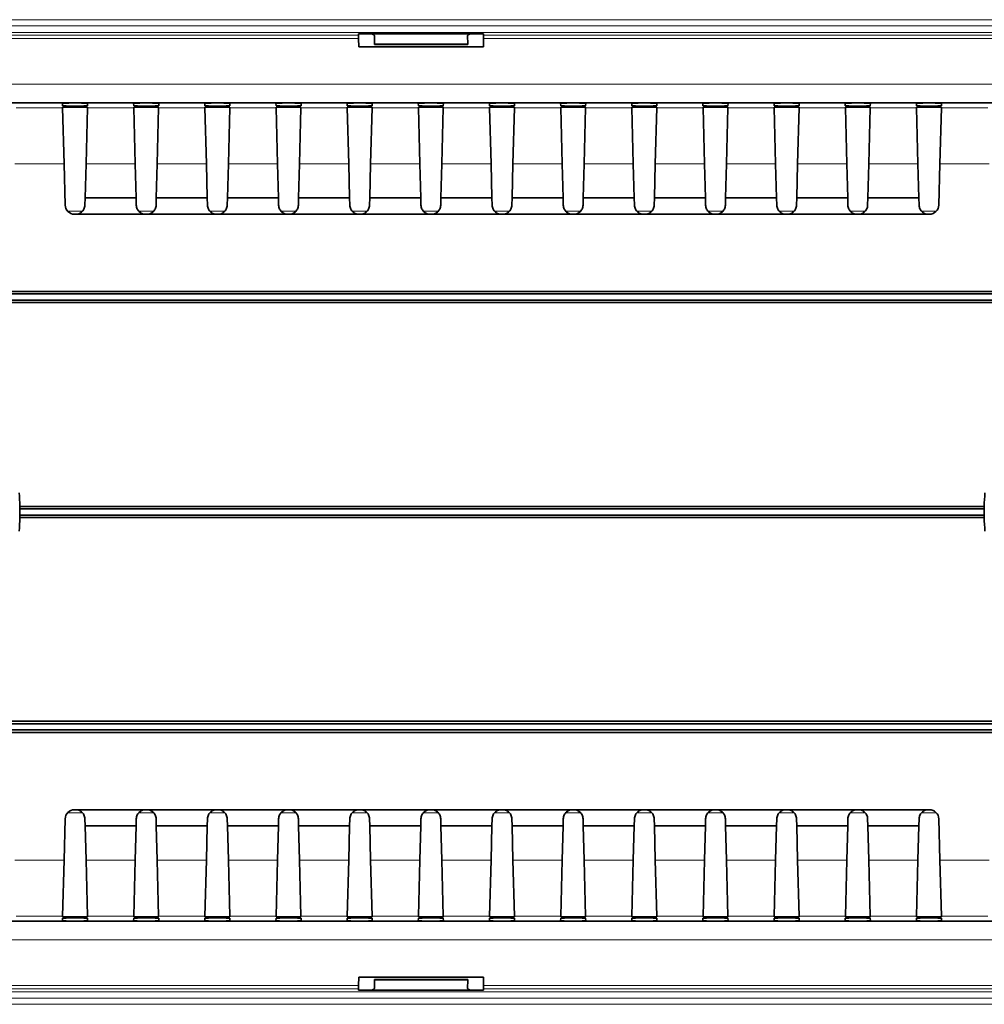
# Model space of a CAD drawing. Units: millimetres. Extents: x 1737 to 3519, y -26 to 1234.
# Drawn here: x 2247 to 2402, y 337 to 495 of the extents above; entities that cross this region are included whole.
import ezdxf

# ---------------------------------------------------------------- set-up
doc = ezdxf.new("R2010")
doc.units = ezdxf.units.MM
doc.header["$LTSCALE"] = 2
doc.layers.get('0').update_dxf_attribs({"color": 1, "lineweight": 9})
doc.layers.add('320562', color=7, linetype='Continuous', lineweight=9)

# ---------------------------------------------------------------- blocks, each defined once
blk = doc.blocks.new('1059461-M_001_Top_view')
at = {"linetype": 'Continuous', "lineweight": 18}
for p, q in [((484.44, 0), (-510.43, 0)), ((-509.93, -1), (484.43, -1)), ((483.43, -2.03), (-508.94, -2.03)), ((-366.93, -2.51), (-133, -2.51)), ((-133, -3.01), (-366.93, -3.01)), ((-112.93, -2.51), (113, -2.51)), ((113, -3.01), (-112.93, -3.01)), ((-203.09, -10.34), (-16.84, -10.34)), ((-180.54, -14.14), (-187.98, -14.14)), ((-169.11, -14.14), (-176.55, -14.14)), ((-157.68, -14.14), (-165.12, -14.14)), ((-146.25, -14.14), (-153.69, -14.14)), ((-134.82, -14.14), (-142.26, -14.14)), ((-123.39, -14.14), (-130.83, -14.14)), ((-111.96, -14.14), (-119.4, -14.14)), ((-100.53, -14.14), (-107.97, -14.14)), ((-89.1, -14.14), (-96.54, -14.14)), ((-77.67, -14.14), (-85.11, -14.14)), ((-66.24, -14.14), (-73.68, -14.14)), ((-54.81, -14.14), (-62.25, -14.14)), ((-43.38, -14.14), (-50.82, -14.14)), ((-31.95, -14.14), (-39.39, -14.14)), ((-180.31, -23.14), (-188.21, -23.14)), ((-168.88, -23.14), (-176.78, -23.14)), ((-157.45, -23.14), (-165.35, -23.14)), ((-146.02, -23.14), (-153.92, -23.14)), ((-134.59, -23.14), (-142.49, -23.14)), ((-123.16, -23.14), (-131.06, -23.14)), ((-111.73, -23.14), (-119.63, -23.14)), ((-100.3, -23.14), (-108.2, -23.14)), ((-88.87, -23.14), (-96.77, -23.14)), ((-77.44, -23.14), (-85.34, -23.14)), ((-66.01, -23.14), (-73.91, -23.14)), ((-54.58, -23.14), (-62.48, -23.14)), ((-43.15, -23.14), (-51.05, -23.14)), ((-31.72, -23.14), (-39.62, -23.14)), ((-179.74, -30.74), (-177.36, -30.74)), ((-168.3, -30.74), (-165.93, -30.74)), ((-156.87, -30.74), (-154.5, -30.74)), ((-145.44, -30.74), (-143.07, -30.74)), ((-134.01, -30.74), (-131.64, -30.74)), ((-122.58, -30.74), (-120.21, -30.74)), ((-111.15, -30.74), (-108.78, -30.74)), ((-99.72, -30.74), (-97.35, -30.74)), ((-88.29, -30.74), (-85.92, -30.74)), ((-76.86, -30.74), (-74.49, -30.74)), ((-65.43, -30.74), (-63.06, -30.74)), ((-54, -30.74), (-51.63, -30.74)), ((-42.57, -30.74), (-40.19, -30.74)), ((-179.74, -127.31), (-177.36, -127.31)), ((-168.3, -127.31), (-165.93, -127.31)), ((-156.87, -127.31), (-154.5, -127.31)), ((-145.44, -127.31), (-143.07, -127.31)), ((-134.01, -127.31), (-131.64, -127.31)), ((-122.58, -127.31), (-120.21, -127.31)), ((-111.15, -127.31), (-108.78, -127.31)), ((-99.72, -127.31), (-97.35, -127.31)), ((-88.29, -127.31), (-85.92, -127.31)), ((-76.86, -127.31), (-74.49, -127.31)), ((-65.43, -127.31), (-63.06, -127.31)), ((-54, -127.31), (-51.63, -127.31)), ((-42.57, -127.31), (-40.19, -127.31)), ((-180.31, -134.91), (-188.21, -134.91)), ((-168.88, -134.91), (-176.78, -134.91)), ((-157.45, -134.91), (-165.35, -134.91)), ((-146.02, -134.91), (-153.92, -134.91)), ((-134.59, -134.91), (-142.49, -134.91)), ((-123.16, -134.91), (-131.06, -134.91)), ((-111.73, -134.91), (-119.63, -134.91)), ((-100.3, -134.91), (-108.2, -134.91)), ((-88.87, -134.91), (-96.77, -134.91)), ((-77.44, -134.91), (-85.34, -134.91)), ((-66.01, -134.91), (-73.91, -134.91)), ((-54.58, -134.91), (-62.48, -134.91)), ((-43.15, -134.91), (-51.05, -134.91)), ((-31.72, -134.91), (-39.62, -134.91)), ((-180.54, -143.9), (-187.98, -143.9)), ((-169.11, -143.9), (-176.55, -143.9)), ((-157.68, -143.9), (-165.12, -143.9)), ((-146.25, -143.9), (-153.69, -143.9)), ((-134.82, -143.9), (-142.26, -143.9)), ((-123.39, -143.9), (-130.83, -143.9)), ((-111.96, -143.9), (-119.4, -143.9)), ((-100.53, -143.9), (-107.97, -143.9)), ((-89.1, -143.9), (-96.54, -143.9)), ((-77.67, -143.9), (-85.11, -143.9)), ((-66.24, -143.9), (-73.68, -143.9)), ((-54.81, -143.9), (-62.25, -143.9)), ((-43.38, -143.9), (-50.82, -143.9)), ((-31.95, -143.9), (-39.39, -143.9)), ((-203.09, -147.71), (-16.84, -147.71)), ((483.43, -156.02), (-508.94, -156.02)), ((-133, -155.04), (-366.93, -155.04)), ((-366.93, -155.54), (-133, -155.54)), ((113, -155.04), (-112.93, -155.04)), ((-112.93, -155.54), (113, -155.54)), ((484.44, -158.05), (-510.43, -158.05)), ((-509.93, -157.05), (484.43, -157.05))]:
    blk.add_line(p, q, dxfattribs=at)
at = {"linetype": 'Continuous', "lineweight": 35}
for p, q in [((-133, -2.51), (-133, -2.29)), ((-133, -3.01), (-132.98, -4.34)), ((-132, -2.26), (-131.45, -2.26)), ((-131.45, -2.26), (-114.48, -2.26)), ((-130.46, -3.92), (-130.45, -2.54)), ((-115.46, -3.92), (-115.48, -2.54)), ((-114.48, -2.26), (-113.93, -2.26)), ((-112.93, -3.01), (-112.95, -4.34)), ((-112.93, -2.29), (-112.93, -2.51)), ((-112.95, -4.34), (-132.98, -4.34)), ((-130.46, -3.92), (-115.46, -3.92)), ((-130.46, -4), (-130.46, -3.92)), ((-130.46, -4), (-115.46, -4)), ((-115.46, -4), (-115.46, -3.92)), ((-17.21, -13.34), (-202.72, -13.34)), ((-180.55, -13.81), (-180.56, -13.42)), ((-180.54, -14.14), (-180.54, -14.06)), ((-180.31, -23.14), (-180.54, -14.14)), ((-179.05, -14.02), (-178.04, -14.02)), ((-176.55, -14.14), (-176.78, -23.14)), ((-176.54, -14.06), (-176.55, -14.14)), ((-176.53, -13.42), (-176.54, -13.81)), ((-169.12, -13.81), (-169.13, -13.42)), ((-169.11, -14.14), (-169.11, -14.06)), ((-168.88, -23.14), (-169.11, -14.14)), ((-167.62, -14.02), (-166.61, -14.02)), ((-165.12, -14.14), (-165.35, -23.14)), ((-165.11, -14.06), (-165.12, -14.14)), ((-165.1, -13.42), (-165.11, -13.81)), ((-157.69, -13.81), (-157.7, -13.42)), ((-157.68, -14.14), (-157.68, -14.06)), ((-157.45, -23.14), (-157.68, -14.14)), ((-156.19, -14.02), (-155.18, -14.02)), ((-153.69, -14.14), (-153.92, -23.14)), ((-153.68, -14.06), (-153.69, -14.14)), ((-153.67, -13.42), (-153.68, -13.81)), ((-146.26, -13.81), (-146.27, -13.42)), ((-146.25, -14.14), (-146.25, -14.06)), ((-146.02, -23.14), (-146.25, -14.14)), ((-144.76, -14.02), (-143.75, -14.02)), ((-142.26, -14.14), (-142.49, -23.14)), ((-142.25, -14.06), (-142.26, -14.14)), ((-142.24, -13.42), (-142.25, -13.81)), ((-134.83, -13.81), (-134.84, -13.42)), ((-134.82, -14.14), (-134.82, -14.06)), ((-134.59, -23.14), (-134.82, -14.14)), ((-133.33, -14.02), (-132.32, -14.02)), ((-130.83, -14.14), (-131.06, -23.14)), ((-130.82, -14.06), (-130.83, -14.14)), ((-130.81, -13.42), (-130.82, -13.81)), ((-123.4, -13.81), (-123.41, -13.42)), ((-123.39, -14.14), (-123.39, -14.06)), ((-123.16, -23.14), (-123.39, -14.14)), ((-121.9, -14.02), (-120.89, -14.02)), ((-119.4, -14.14), (-119.63, -23.14)), ((-119.39, -14.06), (-119.4, -14.14)), ((-119.38, -13.42), (-119.39, -13.81)), ((-111.97, -13.81), (-111.98, -13.42)), ((-111.96, -14.14), (-111.96, -14.06)), ((-111.73, -23.14), (-111.96, -14.14)), ((-110.47, -14.02), (-109.46, -14.02)), ((-107.97, -14.14), (-108.2, -23.14)), ((-107.96, -14.06), (-107.97, -14.14)), ((-107.95, -13.42), (-107.96, -13.81)), ((-100.54, -13.81), (-100.55, -13.42)), ((-100.53, -14.14), (-100.53, -14.06)), ((-100.3, -23.14), (-100.53, -14.14)), ((-99.04, -14.02), (-98.03, -14.02)), ((-96.54, -14.14), (-96.77, -23.14)), ((-96.53, -14.06), (-96.54, -14.14)), ((-96.52, -13.42), (-96.53, -13.81)), ((-89.11, -13.81), (-89.12, -13.42)), ((-89.1, -14.14), (-89.1, -14.06)), ((-88.87, -23.14), (-89.1, -14.14)), ((-87.61, -14.02), (-86.6, -14.02)), ((-85.11, -14.14), (-85.34, -23.14)), ((-85.1, -14.06), (-85.11, -14.14)), ((-85.09, -13.42), (-85.1, -13.81)), ((-77.68, -13.81), (-77.69, -13.42)), ((-77.67, -14.14), (-77.67, -14.06)), ((-77.44, -23.14), (-77.67, -14.14)), ((-76.18, -14.02), (-75.17, -14.02)), ((-73.68, -14.14), (-73.91, -23.14)), ((-73.67, -14.06), (-73.68, -14.14)), ((-73.66, -13.42), (-73.67, -13.81)), ((-66.25, -13.81), (-66.26, -13.42)), ((-66.24, -14.14), (-66.24, -14.06)), ((-66.01, -23.14), (-66.24, -14.14)), ((-64.75, -14.02), (-63.74, -14.02)), ((-62.25, -14.14), (-62.48, -23.14)), ((-62.24, -14.06), (-62.25, -14.14)), ((-62.23, -13.42), (-62.24, -13.81)), ((-54.82, -13.81), (-54.83, -13.42)), ((-54.81, -14.14), (-54.81, -14.06)), ((-54.58, -23.14), (-54.81, -14.14)), ((-53.32, -14.02), (-52.31, -14.02)), ((-50.82, -14.14), (-51.05, -23.14)), ((-50.81, -14.06), (-50.82, -14.14)), ((-50.8, -13.42), (-50.81, -13.81)), ((-43.39, -13.81), (-43.4, -13.42)), ((-43.38, -14.14), (-43.38, -14.06)), ((-43.15, -23.14), (-43.38, -14.14)), ((-41.89, -14.02), (-40.88, -14.02)), ((-39.39, -14.14), (-39.62, -23.14)), ((-39.38, -14.06), (-39.39, -14.14)), ((-39.37, -13.42), (-39.38, -13.81)), ((-180.13, -29.76), (-180.31, -23.14)), ((-176.78, -23.14), (-176.93, -28.62)), ((-168.73, -28.62), (-168.88, -23.14)), ((-165.35, -23.14), (-165.5, -28.62)), ((-157.3, -28.62), (-157.45, -23.14)), ((-153.92, -23.14), (-154.07, -28.62)), ((-145.87, -28.62), (-146.02, -23.14)), ((-142.49, -23.14), (-142.64, -28.62)), ((-134.44, -28.62), (-134.59, -23.14)), ((-131.06, -23.14), (-131.21, -28.62)), ((-123.01, -28.62), (-123.16, -23.14)), ((-119.63, -23.14), (-119.78, -28.62)), ((-111.58, -28.62), (-111.73, -23.14)), ((-108.2, -23.14), (-108.35, -28.62)), ((-100.15, -28.62), (-100.3, -23.14)), ((-96.77, -23.14), (-96.92, -28.62)), ((-88.72, -28.62), (-88.87, -23.14)), ((-85.34, -23.14), (-85.49, -28.62)), ((-77.29, -28.62), (-77.44, -23.14)), ((-73.91, -23.14), (-74.06, -28.62)), ((-65.86, -28.62), (-66.01, -23.14)), ((-62.48, -23.14), (-62.63, -28.62)), ((-54.43, -28.62), (-54.58, -23.14)), ((-51.05, -23.14), (-51.2, -28.62)), ((-43, -28.62), (-43.15, -23.14)), ((-39.62, -23.14), (-39.8, -29.76)), ((-176.93, -28.62), (-176.96, -29.76)), ((-176.93, -28.62), (-168.73, -28.62)), ((-168.7, -29.76), (-168.73, -28.62)), ((-165.5, -28.62), (-165.53, -29.76)), ((-165.5, -28.62), (-157.3, -28.62)), ((-157.27, -29.76), (-157.3, -28.62)), ((-154.07, -28.62), (-154.1, -29.76)), ((-154.07, -28.62), (-145.87, -28.62)), ((-145.84, -29.76), (-145.87, -28.62)), ((-142.64, -28.62), (-142.67, -29.76)), ((-142.64, -28.62), (-134.44, -28.62)), ((-134.41, -29.76), (-134.44, -28.62)), ((-131.21, -28.62), (-131.24, -29.76)), ((-131.21, -28.62), (-123.01, -28.62)), ((-122.98, -29.76), (-123.01, -28.62)), ((-119.78, -28.62), (-119.81, -29.76)), ((-119.78, -28.62), (-111.58, -28.62)), ((-111.58, -28.62), (-111.55, -29.76)), ((-108.38, -29.76), (-108.35, -28.62)), ((-108.35, -28.62), (-100.15, -28.62)), ((-100.12, -29.76), (-100.15, -28.62)), ((-96.92, -28.62), (-96.95, -29.76)), ((-96.92, -28.62), (-88.72, -28.62)), ((-88.69, -29.76), (-88.72, -28.62)), ((-85.49, -28.62), (-85.52, -29.76)), ((-85.49, -28.62), (-77.29, -28.62)), ((-77.26, -29.76), (-77.29, -28.62)), ((-74.06, -28.62), (-74.09, -29.76)), ((-74.06, -28.62), (-65.86, -28.62)), ((-65.83, -29.76), (-65.86, -28.62)), ((-62.63, -28.62), (-62.66, -29.76)), ((-62.63, -28.62), (-54.43, -28.62)), ((-54.4, -29.76), (-54.43, -28.62)), ((-51.2, -28.62), (-51.23, -29.76)), ((-51.2, -28.62), (-43, -28.62)), ((-42.97, -29.76), (-43, -28.62)), ((-178.46, -31.22), (-178.63, -31.22)), ((-167.2, -31.22), (-178.46, -31.22)), ((-167.03, -31.22), (-167.2, -31.22)), ((-155.77, -31.22), (-167.03, -31.22)), ((-155.6, -31.22), (-155.77, -31.22)), ((-144.34, -31.22), (-155.6, -31.22)), ((-144.17, -31.22), (-144.34, -31.22)), ((-132.91, -31.22), (-144.17, -31.22)), ((-132.74, -31.22), (-132.91, -31.22)), ((-121.48, -31.22), (-132.74, -31.22)), ((-121.31, -31.22), (-121.48, -31.22)), ((-110.05, -31.22), (-121.31, -31.22)), ((-109.88, -31.22), (-110.05, -31.22)), ((-98.62, -31.22), (-109.88, -31.22)), ((-98.45, -31.22), (-98.62, -31.22)), ((-87.19, -31.22), (-98.45, -31.22)), ((-87.02, -31.22), (-87.19, -31.22)), ((-75.76, -31.22), (-87.02, -31.22)), ((-75.59, -31.22), (-75.76, -31.22)), ((-64.33, -31.22), (-75.59, -31.22)), ((-64.16, -31.22), (-64.33, -31.22)), ((-52.9, -31.22), (-64.16, -31.22)), ((-52.73, -31.22), (-52.9, -31.22)), ((-41.47, -31.22), (-52.73, -31.22)), ((-41.3, -31.22), (-41.47, -31.22)), ((-484.97, -44.03), (484.18, -44.03)), ((-484.96, -43.62), (484, -43.62)), ((-484.97, -45.01), (484.18, -45.01)), ((-484.96, -45.42), (484, -45.42)), ((-187.41, -78.12), (-32.52, -78.12)), ((-187.41, -78.53), (-32.52, -78.53)), ((-187.41, -79.51), (-32.52, -79.51)), ((-187.41, -79.92), (-32.52, -79.92)), ((-484.97, -113.03), (484.18, -113.03)), ((-484.96, -112.62), (484, -112.62)), ((-484.97, -114.01), (484.18, -114.01)), ((-484.96, -114.42), (484, -114.42)), ((-178.46, -126.82), (-178.63, -126.82)), ((-167.2, -126.82), (-178.46, -126.82)), ((-167.03, -126.82), (-167.2, -126.82)), ((-155.77, -126.82), (-167.03, -126.82)), ((-155.6, -126.82), (-155.77, -126.82)), ((-144.34, -126.82), (-155.6, -126.82)), ((-144.17, -126.82), (-144.34, -126.82)), ((-132.91, -126.82), (-144.17, -126.82)), ((-132.74, -126.82), (-132.91, -126.82)), ((-121.48, -126.82), (-132.74, -126.82)), ((-121.31, -126.82), (-121.48, -126.82)), ((-110.05, -126.82), (-121.31, -126.82)), ((-109.88, -126.82), (-110.05, -126.82)), ((-98.62, -126.82), (-109.88, -126.82)), ((-98.45, -126.82), (-98.62, -126.82)), ((-87.19, -126.82), (-98.45, -126.82)), ((-87.02, -126.82), (-87.19, -126.82)), ((-75.76, -126.82), (-87.02, -126.82)), ((-75.59, -126.82), (-75.76, -126.82)), ((-64.33, -126.82), (-75.59, -126.82)), ((-64.16, -126.82), (-64.33, -126.82)), ((-52.9, -126.82), (-64.16, -126.82)), ((-52.73, -126.82), (-52.9, -126.82)), ((-41.47, -126.82), (-52.73, -126.82)), ((-41.3, -126.82), (-41.47, -126.82)), ((-180.13, -128.28), (-180.31, -134.91)), ((-176.93, -129.42), (-176.96, -128.28)), ((-176.93, -129.42), (-168.73, -129.42)), ((-176.78, -134.91), (-176.93, -129.42)), ((-168.73, -129.42), (-168.88, -134.91)), ((-168.7, -128.28), (-168.73, -129.42)), ((-165.5, -129.42), (-165.53, -128.28)), ((-165.5, -129.42), (-157.3, -129.42)), ((-165.35, -134.91), (-165.5, -129.42)), ((-157.3, -129.42), (-157.45, -134.91)), ((-157.27, -128.28), (-157.3, -129.42)), ((-154.07, -129.42), (-154.1, -128.28)), ((-154.07, -129.42), (-145.87, -129.42)), ((-153.92, -134.91), (-154.07, -129.42)), ((-145.87, -129.42), (-146.02, -134.91)), ((-145.84, -128.28), (-145.87, -129.42)), ((-142.64, -129.42), (-142.67, -128.28)), ((-142.64, -129.42), (-134.44, -129.42)), ((-142.49, -134.91), (-142.64, -129.42)), ((-134.44, -129.42), (-134.59, -134.91)), ((-134.41, -128.28), (-134.44, -129.42)), ((-131.21, -129.42), (-131.24, -128.28)), ((-131.21, -129.42), (-123.01, -129.42)), ((-131.06, -134.91), (-131.21, -129.42)), ((-123.01, -129.42), (-123.16, -134.91)), ((-122.98, -128.28), (-123.01, -129.42)), ((-119.78, -129.42), (-119.81, -128.28)), ((-119.78, -129.42), (-111.58, -129.42)), ((-119.63, -134.91), (-119.78, -129.42)), ((-111.58, -129.42), (-111.73, -134.91)), ((-111.58, -129.42), (-111.55, -128.28)), ((-108.38, -128.28), (-108.35, -129.42)), ((-108.35, -129.42), (-100.15, -129.42)), ((-108.2, -134.91), (-108.35, -129.42)), ((-100.15, -129.42), (-100.3, -134.91)), ((-100.12, -128.28), (-100.15, -129.42)), ((-96.92, -129.42), (-96.95, -128.28)), ((-96.92, -129.42), (-88.72, -129.42)), ((-96.77, -134.91), (-96.92, -129.42)), ((-88.72, -129.42), (-88.87, -134.91)), ((-88.69, -128.28), (-88.72, -129.42)), ((-85.49, -129.42), (-85.52, -128.28)), ((-85.49, -129.42), (-77.29, -129.42)), ((-85.34, -134.91), (-85.49, -129.42)), ((-77.29, -129.42), (-77.44, -134.91)), ((-77.26, -128.28), (-77.29, -129.42)), ((-74.06, -129.42), (-74.09, -128.28)), ((-74.06, -129.42), (-65.86, -129.42)), ((-73.91, -134.91), (-74.06, -129.42)), ((-65.86, -129.42), (-66.01, -134.91)), ((-65.83, -128.28), (-65.86, -129.42)), ((-62.63, -129.42), (-62.66, -128.28)), ((-62.63, -129.42), (-54.43, -129.42)), ((-62.48, -134.91), (-62.63, -129.42)), ((-54.43, -129.42), (-54.58, -134.91)), ((-54.4, -128.28), (-54.43, -129.42)), ((-51.2, -129.42), (-51.23, -128.28)), ((-51.2, -129.42), (-43, -129.42)), ((-51.05, -134.91), (-51.2, -129.42)), ((-43, -129.42), (-43.15, -134.91)), ((-42.97, -128.28), (-43, -129.42)), ((-39.62, -134.91), (-39.8, -128.28)), ((-180.31, -134.91), (-180.54, -143.9)), ((-176.55, -143.9), (-176.78, -134.91)), ((-168.88, -134.91), (-169.11, -143.9)), ((-165.12, -143.9), (-165.35, -134.91)), ((-157.45, -134.91), (-157.68, -143.9)), ((-153.69, -143.9), (-153.92, -134.91)), ((-146.02, -134.91), (-146.25, -143.9)), ((-142.26, -143.9), (-142.49, -134.91)), ((-134.59, -134.91), (-134.82, -143.9)), ((-130.83, -143.9), (-131.06, -134.91)), ((-123.16, -134.91), (-123.39, -143.9)), ((-119.4, -143.9), (-119.63, -134.91)), ((-111.73, -134.91), (-111.96, -143.9)), ((-107.97, -143.9), (-108.2, -134.91)), ((-100.3, -134.91), (-100.53, -143.9)), ((-96.54, -143.9), (-96.77, -134.91)), ((-88.87, -134.91), (-89.1, -143.9)), ((-85.11, -143.9), (-85.34, -134.91)), ((-77.44, -134.91), (-77.67, -143.9)), ((-73.68, -143.9), (-73.91, -134.91)), ((-66.01, -134.91), (-66.24, -143.9)), ((-62.25, -143.9), (-62.48, -134.91)), ((-54.58, -134.91), (-54.81, -143.9)), ((-50.82, -143.9), (-51.05, -134.91)), ((-43.15, -134.91), (-43.38, -143.9)), ((-39.39, -143.9), (-39.62, -134.91)), ((-17.21, -144.71), (-202.72, -144.71)), ((-180.55, -144.24), (-180.56, -144.63)), ((-180.54, -143.9), (-180.54, -143.99)), ((-179.05, -144.03), (-178.04, -144.03)), ((-176.54, -143.99), (-176.55, -143.9)), ((-176.53, -144.63), (-176.54, -144.24)), ((-169.12, -144.24), (-169.13, -144.63)), ((-169.11, -143.9), (-169.11, -143.99)), ((-167.62, -144.03), (-166.61, -144.03)), ((-165.11, -143.99), (-165.12, -143.9)), ((-165.1, -144.63), (-165.11, -144.24)), ((-157.69, -144.24), (-157.7, -144.63)), ((-157.68, -143.9), (-157.68, -143.99)), ((-156.19, -144.03), (-155.18, -144.03)), ((-153.68, -143.99), (-153.69, -143.9)), ((-153.67, -144.63), (-153.68, -144.24)), ((-146.26, -144.24), (-146.27, -144.63)), ((-146.25, -143.9), (-146.25, -143.99)), ((-144.76, -144.03), (-143.75, -144.03)), ((-142.25, -143.99), (-142.26, -143.9)), ((-142.24, -144.63), (-142.25, -144.24)), ((-134.83, -144.24), (-134.84, -144.63)), ((-134.82, -143.9), (-134.82, -143.99)), ((-133.33, -144.03), (-132.32, -144.03)), ((-130.82, -143.99), (-130.83, -143.9)), ((-130.81, -144.63), (-130.82, -144.24)), ((-123.4, -144.24), (-123.41, -144.63)), ((-123.39, -143.9), (-123.39, -143.99)), ((-121.9, -144.03), (-120.89, -144.03)), ((-119.39, -143.99), (-119.4, -143.9)), ((-119.38, -144.63), (-119.39, -144.24)), ((-111.97, -144.24), (-111.98, -144.63)), ((-111.96, -143.9), (-111.96, -143.99)), ((-110.47, -144.03), (-109.46, -144.03)), ((-107.96, -143.99), (-107.97, -143.9)), ((-107.95, -144.63), (-107.96, -144.24)), ((-100.54, -144.24), (-100.55, -144.63)), ((-100.53, -143.9), (-100.53, -143.99)), ((-99.04, -144.03), (-98.03, -144.03)), ((-96.53, -143.99), (-96.54, -143.9)), ((-96.52, -144.63), (-96.53, -144.24)), ((-89.11, -144.24), (-89.12, -144.63)), ((-89.1, -143.9), (-89.1, -143.99)), ((-87.61, -144.03), (-86.6, -144.03)), ((-85.1, -143.99), (-85.11, -143.9)), ((-85.09, -144.63), (-85.1, -144.24)), ((-77.68, -144.24), (-77.69, -144.63)), ((-77.67, -143.9), (-77.67, -143.99)), ((-76.18, -144.03), (-75.17, -144.03)), ((-73.67, -143.99), (-73.68, -143.9)), ((-73.66, -144.63), (-73.67, -144.24)), ((-66.25, -144.24), (-66.26, -144.63)), ((-66.24, -143.9), (-66.24, -143.99)), ((-64.75, -144.03), (-63.74, -144.03)), ((-62.24, -143.99), (-62.25, -143.9)), ((-62.23, -144.63), (-62.24, -144.24)), ((-54.82, -144.24), (-54.83, -144.63)), ((-54.81, -143.9), (-54.81, -143.99)), ((-53.32, -144.03), (-52.31, -144.03)), ((-50.81, -143.99), (-50.82, -143.9)), ((-50.8, -144.63), (-50.81, -144.24)), ((-43.39, -144.24), (-43.4, -144.63)), ((-43.38, -143.9), (-43.38, -143.99)), ((-41.89, -144.03), (-40.88, -144.03)), ((-39.38, -143.99), (-39.39, -143.9)), ((-39.37, -144.63), (-39.38, -144.24)), ((-133, -155.04), (-132.98, -153.7)), ((-112.95, -153.7), (-132.98, -153.7)), ((-130.46, -154.05), (-115.46, -154.05)), ((-130.46, -154.05), (-130.46, -154.13)), ((-130.46, -154.13), (-130.45, -155.51)), ((-130.46, -154.13), (-115.46, -154.13)), ((-115.46, -154.13), (-115.48, -155.51)), ((-115.46, -154.05), (-115.46, -154.13)), ((-112.93, -155.04), (-112.95, -153.7)), ((-133, -155.54), (-133, -155.76)), ((-132, -155.78), (-131.45, -155.78)), ((-131.45, -155.78), (-114.48, -155.78)), ((-114.48, -155.78), (-113.93, -155.78)), ((-112.93, -155.76), (-112.93, -155.54))]:
    blk.add_line(p, q, dxfattribs=at)
for centre, radius, start, end in [((-113.68, -11.83), 9.57, 85.504, 91.4961), ((-178.63, -29.72), 1.5, 181.5, 270), ((-41.3, -29.72), 1.5, 270, 358.5), ((-219.96, -79.02), 32.57, 1.5837, 5.4014), ((0.04, -79.02), 32.57, 174.5986, 178.4163), ((-219.96, -79.02), 32.56, 359.1385, 0.8615), ((0.04, -79.02), 32.56, 179.1385, 180.8615), ((-219.96, -79.02), 32.57, 354.5986, 358.4163), ((0.04, -79.02), 32.57, 181.5837, 185.4014), ((-178.63, -128.32), 1.5, 90, 178.5), ((-41.3, -128.32), 1.5, 1.5, 90)]:
    blk.add_arc(centre, radius, start, end, dxfattribs=at)
for centre, major_axis, ratio, start_param, end_param in [((-132, -2.29), (1, 0), 0.026185, 1.571025, 3.141593), ((-133, -3.01), (-0.004, 0.5), 0.000228, 0.026178, 1.570794), ((-131.45, -2.54), (1, 0), 0.277312, 6.280793, 7.851361), ((-114.48, -2.54), (1, 0), 0.277312, 1.573417, 3.143985), ((-112.93, -3.01), (0.004, 0.5), 0.000228, 4.712391, 6.257007), ((-178.54, -13.42), (2.02, 0), 0.026186, 6.2825, 9.425464), ((-178.54, -13.81), (2.01, 0), 0.026186, 3.142278, 6.2825), ((-179.04, -14.06), (1.5, 0), 0.026204, 1.572169, 3.14228), ((-178.05, -14.06), (1.5, 0), 0.026204, 6.282498, 7.852609), ((-167.11, -13.42), (2.02, 0), 0.026186, 6.2825, 9.425464), ((-167.11, -13.81), (2.01, 0), 0.026186, 3.142278, 6.2825), ((-167.61, -14.06), (1.5, 0), 0.026204, 1.572169, 3.14228), ((-166.62, -14.06), (1.5, 0), 0.026204, 6.282498, 7.852609), ((-155.68, -13.42), (2.02, 0), 0.026186, 6.2825, 9.425464), ((-155.68, -13.81), (2.01, 0), 0.026186, 3.142278, 6.2825), ((-156.18, -14.06), (1.5, 0), 0.026204, 1.572169, 3.14228), ((-155.19, -14.06), (1.5, 0), 0.026204, 6.282498, 7.852609), ((-144.25, -13.42), (2.02, 0), 0.026186, 6.2825, 9.425464), ((-144.25, -13.81), (2.01, 0), 0.026186, 3.142278, 6.2825), ((-144.75, -14.06), (1.5, 0), 0.026204, 1.572169, 3.14228), ((-143.76, -14.06), (1.5, 0), 0.026204, 6.282498, 7.852609), ((-132.82, -13.42), (2.02, 0), 0.026186, 6.2825, 9.425464), ((-132.82, -13.81), (2.01, 0), 0.026186, 3.142278, 6.2825), ((-133.32, -14.06), (1.5, 0), 0.026204, 1.572169, 3.14228), ((-132.33, -14.06), (1.5, 0), 0.026204, 6.282498, 7.852609), ((-121.39, -13.42), (2.02, 0), 0.026186, 6.2825, 9.425464), ((-121.39, -13.81), (2.01, 0), 0.026186, 3.142278, 6.2825), ((-121.89, -14.06), (1.5, 0), 0.026204, 1.572169, 3.14228), ((-120.9, -14.06), (1.5, 0), 0.026204, 6.282498, 7.852609), ((-109.96, -13.42), (2.02, 0), 0.026186, 6.2825, 9.425464), ((-109.96, -13.81), (2.01, 0), 0.026186, 3.142278, 6.2825), ((-110.46, -14.06), (1.5, 0), 0.026204, 1.572169, 3.14228), ((-109.47, -14.06), (1.5, 0), 0.026204, 6.282498, 7.852609), ((-98.53, -13.42), (2.02, 0), 0.026186, 6.2825, 9.425464), ((-98.53, -13.81), (2.01, 0), 0.026186, 3.142278, 6.2825), ((-99.03, -14.06), (1.5, 0), 0.026204, 1.572169, 3.14228), ((-98.04, -14.06), (1.5, 0), 0.026204, 6.282498, 7.852609), ((-87.1, -13.42), (2.02, 0), 0.026186, 6.2825, 9.425464), ((-87.1, -13.81), (2.01, 0), 0.026186, 3.142278, 6.2825), ((-87.6, -14.06), (1.5, 0), 0.026204, 1.572169, 3.14228), ((-86.61, -14.06), (1.5, 0), 0.026204, 6.282498, 7.852609), ((-75.67, -13.42), (2.02, 0), 0.026186, 6.2825, 9.425464), ((-75.67, -13.81), (2.01, 0), 0.026186, 3.142278, 6.2825), ((-76.17, -14.06), (1.5, 0), 0.026204, 1.572169, 3.14228), ((-75.18, -14.06), (1.5, 0), 0.026204, 6.282498, 7.852609), ((-64.24, -13.42), (2.02, 0), 0.026186, 6.2825, 9.425464), ((-64.24, -13.81), (2.01, 0), 0.026186, 3.142278, 6.2825), ((-64.74, -14.06), (1.5, 0), 0.026204, 1.572169, 3.14228), ((-63.75, -14.06), (1.5, 0), 0.026204, 6.282498, 7.852609), ((-52.81, -13.42), (2.02, 0), 0.026186, 6.2825, 9.425464), ((-52.81, -13.81), (2.01, 0), 0.026186, 3.142278, 6.2825), ((-53.31, -14.06), (1.5, 0), 0.026204, 1.572169, 3.14228), ((-52.32, -14.06), (1.5, 0), 0.026204, 6.282498, 7.852609), ((-41.38, -13.42), (2.02, 0), 0.026186, 6.2825, 9.425464), ((-41.38, -13.81), (2.01, 0), 0.026186, 3.142278, 6.2825), ((-41.88, -14.06), (1.5, 0), 0.026204, 1.572169, 3.14228), ((-40.89, -14.06), (1.5, 0), 0.026204, 6.282498, 7.852609), ((-219.96, -78.67), (0, 32.56), 0.999941, 4.716579, 4.729185), ((0.04, -78.67), (0, 32.56), 0.999941, 1.554, 1.566606), ((-219.96, -79.38), (0, 32.56), 0.999941, 4.695593, 4.708199), ((0.04, -79.38), (0, 32.56), 0.999941, 1.574986, 1.587592), ((-178.54, -144.63), (2.02, 0), 0.026186, 3.140907, 6.283871), ((-178.54, -144.24), (2.01, 0), 0.026186, 0.000686, 3.140907), ((-179.04, -143.99), (1.5, 0), 0.026204, 3.140906, 4.711017), ((-178.05, -143.99), (1.5, 0), 0.026204, 4.713761, 6.283872), ((-167.11, -144.63), (2.02, 0), 0.026186, 3.140907, 6.283871), ((-167.11, -144.24), (2.01, 0), 0.026186, 0.000686, 3.140907), ((-167.61, -143.99), (1.5, 0), 0.026204, 3.140906, 4.711017), ((-166.62, -143.99), (1.5, 0), 0.026204, 4.713761, 6.283872), ((-155.68, -144.63), (2.02, 0), 0.026186, 3.140907, 6.283871), ((-155.68, -144.24), (2.01, 0), 0.026186, 0.000686, 3.140907), ((-156.18, -143.99), (1.5, 0), 0.026204, 3.140906, 4.711017), ((-155.19, -143.99), (1.5, 0), 0.026204, 4.713761, 6.283872), ((-144.25, -144.63), (2.02, 0), 0.026186, 3.140907, 6.283871), ((-144.25, -144.24), (2.01, 0), 0.026186, 0.000686, 3.140907), ((-144.75, -143.99), (1.5, 0), 0.026204, 3.140906, 4.711017), ((-143.76, -143.99), (1.5, 0), 0.026204, 4.713761, 6.283872), ((-132.82, -144.63), (2.02, 0), 0.026186, 3.140907, 6.283871), ((-132.82, -144.24), (2.01, 0), 0.026186, 0.000686, 3.140907), ((-133.32, -143.99), (1.5, 0), 0.026204, 3.140906, 4.711017), ((-132.33, -143.99), (1.5, 0), 0.026204, 4.713761, 6.283872), ((-121.39, -144.63), (2.02, 0), 0.026186, 3.140907, 6.283871), ((-121.39, -144.24), (2.01, 0), 0.026186, 0.000686, 3.140907), ((-121.89, -143.99), (1.5, 0), 0.026204, 3.140906, 4.711017), ((-120.9, -143.99), (1.5, 0), 0.026204, 4.713761, 6.283872), ((-109.96, -144.63), (2.02, 0), 0.026186, 3.140907, 6.283871), ((-109.96, -144.24), (2.01, 0), 0.026186, 0.000686, 3.140907), ((-110.46, -143.99), (1.5, 0), 0.026204, 3.140906, 4.711017), ((-109.47, -143.99), (1.5, 0), 0.026204, 4.713761, 6.283872), ((-98.53, -144.63), (2.02, 0), 0.026186, 3.140907, 6.283871), ((-98.53, -144.24), (2.01, 0), 0.026186, 0.000686, 3.140907), ((-99.03, -143.99), (1.5, 0), 0.026204, 3.140906, 4.711017), ((-98.04, -143.99), (1.5, 0), 0.026204, 4.713761, 6.283872), ((-87.1, -144.63), (2.02, 0), 0.026186, 3.140907, 6.283871), ((-87.1, -144.24), (2.01, 0), 0.026186, 0.000686, 3.140907), ((-87.6, -143.99), (1.5, 0), 0.026204, 3.140906, 4.711017), ((-86.61, -143.99), (1.5, 0), 0.026204, 4.713761, 6.283872), ((-75.67, -144.63), (2.02, 0), 0.026186, 3.140907, 6.283871), ((-75.67, -144.24), (2.01, 0), 0.026186, 0.000686, 3.140907), ((-76.17, -143.99), (1.5, 0), 0.026204, 3.140906, 4.711017), ((-75.18, -143.99), (1.5, 0), 0.026204, 4.713761, 6.283872), ((-64.24, -144.63), (2.02, 0), 0.026186, 3.140907, 6.283871), ((-64.24, -144.24), (2.01, 0), 0.026186, 0.000686, 3.140907), ((-64.74, -143.99), (1.5, 0), 0.026204, 3.140906, 4.711017), ((-63.75, -143.99), (1.5, 0), 0.026204, 4.713761, 6.283872), ((-52.81, -144.63), (2.02, 0), 0.026186, 3.140907, 6.283871), ((-52.81, -144.24), (2.01, 0), 0.026186, 0.000686, 3.140907), ((-53.31, -143.99), (1.5, 0), 0.026204, 3.140906, 4.711017), ((-52.32, -143.99), (1.5, 0), 0.026204, 4.713761, 6.283872), ((-41.38, -144.63), (2.02, 0), 0.026186, 3.140907, 6.283871), ((-41.38, -144.24), (2.01, 0), 0.026186, 0.000686, 3.140907), ((-41.88, -143.99), (1.5, 0), 0.026204, 3.140906, 4.711017), ((-40.89, -143.99), (1.5, 0), 0.026204, 4.713761, 6.283872), ((-133, -155.04), (0.004, 0.5), 0.000228, 1.570798, 3.115415), ((-132, -155.76), (1, 0), 0.026185, 3.141592, 4.71216), ((-131.45, -155.51), (1, 0), 0.277312, 4.71501, 6.285578), ((-114.48, -155.51), (1, 0), 0.277312, 3.1392, 4.709768), ((-113.93, -155.76), (1, 0), 0.026185, 4.712618, 6.283185), ((-112.93, -155.04), (-0.004, 0.5), 0.000228, 3.167771, 4.712387)]:
    blk.add_ellipse(centre, major_axis=major_axis, ratio=ratio, start_param=start_param, end_param=end_param, dxfattribs=at)
for points in [[(-176.96, -29.76), (-176.96, -29.99), (-177.02, -30.22), (-177.22, -30.6), (-177.35, -30.76), (-177.64, -31), (-177.8, -31.08), (-178.12, -31.2), (-178.29, -31.22), (-178.46, -31.22)], [(-168.7, -29.76), (-168.7, -29.99), (-168.64, -30.22), (-168.44, -30.6), (-168.31, -30.76), (-168.02, -31), (-167.86, -31.08), (-167.54, -31.2), (-167.37, -31.22), (-167.2, -31.22)], [(-165.53, -29.76), (-165.53, -29.99), (-165.59, -30.22), (-165.79, -30.6), (-165.92, -30.76), (-166.21, -31), (-166.37, -31.08), (-166.69, -31.2), (-166.86, -31.22), (-167.03, -31.22)], [(-157.27, -29.76), (-157.27, -29.99), (-157.21, -30.22), (-157.01, -30.6), (-156.88, -30.76), (-156.59, -31), (-156.43, -31.08), (-156.11, -31.2), (-155.94, -31.22), (-155.77, -31.22)], [(-154.1, -29.76), (-154.1, -29.99), (-154.16, -30.22), (-154.36, -30.6), (-154.49, -30.76), (-154.78, -31), (-154.94, -31.08), (-155.26, -31.2), (-155.43, -31.22), (-155.6, -31.22)], [(-145.84, -29.76), (-145.84, -29.99), (-145.78, -30.22), (-145.58, -30.6), (-145.45, -30.76), (-145.16, -31), (-145, -31.08), (-144.68, -31.2), (-144.51, -31.22), (-144.34, -31.22)], [(-142.67, -29.76), (-142.67, -29.99), (-142.73, -30.22), (-142.93, -30.6), (-143.06, -30.76), (-143.35, -31), (-143.51, -31.08), (-143.83, -31.2), (-144, -31.22), (-144.17, -31.22)], [(-134.41, -29.76), (-134.41, -29.99), (-134.35, -30.22), (-134.15, -30.6), (-134.02, -30.76), (-133.73, -31), (-133.57, -31.08), (-133.25, -31.2), (-133.08, -31.22), (-132.91, -31.22)], [(-131.24, -29.76), (-131.24, -29.99), (-131.3, -30.22), (-131.5, -30.6), (-131.63, -30.76), (-131.92, -31), (-132.08, -31.08), (-132.4, -31.2), (-132.57, -31.22), (-132.74, -31.22)], [(-122.98, -29.76), (-122.98, -29.99), (-122.92, -30.22), (-122.72, -30.6), (-122.59, -30.76), (-122.3, -31), (-122.14, -31.08), (-121.82, -31.2), (-121.65, -31.22), (-121.48, -31.22)], [(-119.81, -29.76), (-119.81, -29.99), (-119.87, -30.22), (-120.07, -30.6), (-120.2, -30.76), (-120.49, -31), (-120.65, -31.08), (-120.97, -31.2), (-121.14, -31.22), (-121.31, -31.22)], [(-111.55, -29.76), (-111.55, -29.99), (-111.49, -30.22), (-111.29, -30.6), (-111.16, -30.76), (-110.87, -31), (-110.71, -31.08), (-110.39, -31.2), (-110.22, -31.22), (-110.05, -31.22)], [(-108.38, -29.76), (-108.38, -29.99), (-108.44, -30.22), (-108.64, -30.6), (-108.77, -30.76), (-109.06, -31), (-109.22, -31.08), (-109.54, -31.2), (-109.71, -31.22), (-109.88, -31.22)], [(-100.12, -29.76), (-100.12, -29.99), (-100.06, -30.22), (-99.86, -30.6), (-99.73, -30.76), (-99.44, -31), (-99.28, -31.08), (-98.96, -31.2), (-98.79, -31.22), (-98.62, -31.22)], [(-96.95, -29.76), (-96.95, -29.99), (-97.01, -30.22), (-97.21, -30.6), (-97.34, -30.76), (-97.63, -31), (-97.79, -31.08), (-98.11, -31.2), (-98.28, -31.22), (-98.45, -31.22)], [(-88.69, -29.76), (-88.69, -29.99), (-88.63, -30.22), (-88.43, -30.6), (-88.3, -30.76), (-88.01, -31), (-87.85, -31.08), (-87.53, -31.2), (-87.36, -31.22), (-87.19, -31.22)], [(-85.52, -29.76), (-85.52, -29.99), (-85.58, -30.22), (-85.78, -30.6), (-85.91, -30.76), (-86.2, -31), (-86.36, -31.08), (-86.68, -31.2), (-86.85, -31.22), (-87.02, -31.22)], [(-77.26, -29.76), (-77.26, -29.99), (-77.2, -30.22), (-77, -30.6), (-76.87, -30.76), (-76.58, -31), (-76.42, -31.08), (-76.1, -31.2), (-75.93, -31.22), (-75.76, -31.22)], [(-74.09, -29.76), (-74.09, -29.99), (-74.15, -30.22), (-74.35, -30.6), (-74.48, -30.76), (-74.77, -31), (-74.93, -31.08), (-75.25, -31.2), (-75.42, -31.22), (-75.59, -31.22)], [(-65.83, -29.76), (-65.83, -29.99), (-65.77, -30.22), (-65.57, -30.6), (-65.44, -30.76), (-65.15, -31), (-64.99, -31.08), (-64.67, -31.2), (-64.5, -31.22), (-64.33, -31.22)], [(-62.66, -29.76), (-62.66, -29.99), (-62.72, -30.22), (-62.92, -30.6), (-63.05, -30.76), (-63.34, -31), (-63.5, -31.08), (-63.82, -31.2), (-63.99, -31.22), (-64.16, -31.22)], [(-54.4, -29.76), (-54.4, -29.99), (-54.34, -30.22), (-54.14, -30.6), (-54.01, -30.76), (-53.72, -31), (-53.56, -31.08), (-53.24, -31.2), (-53.07, -31.22), (-52.9, -31.22)], [(-51.23, -29.76), (-51.23, -29.99), (-51.29, -30.22), (-51.49, -30.6), (-51.62, -30.76), (-51.91, -31), (-52.07, -31.08), (-52.39, -31.2), (-52.56, -31.22), (-52.73, -31.22)], [(-42.97, -29.76), (-42.97, -29.99), (-42.91, -30.22), (-42.71, -30.6), (-42.58, -30.76), (-42.29, -31), (-42.13, -31.08), (-41.81, -31.2), (-41.64, -31.22), (-41.47, -31.22)], [(-176.96, -128.28), (-176.96, -128.05), (-177.02, -127.83), (-177.22, -127.44), (-177.35, -127.29), (-177.64, -127.05), (-177.8, -126.96), (-178.12, -126.85), (-178.29, -126.82), (-178.46, -126.82)], [(-168.7, -128.28), (-168.7, -128.05), (-168.64, -127.83), (-168.44, -127.44), (-168.31, -127.29), (-168.02, -127.05), (-167.86, -126.96), (-167.54, -126.85), (-167.37, -126.82), (-167.2, -126.82)], [(-165.53, -128.28), (-165.53, -128.05), (-165.59, -127.83), (-165.79, -127.44), (-165.92, -127.29), (-166.21, -127.05), (-166.37, -126.96), (-166.69, -126.85), (-166.86, -126.82), (-167.03, -126.82)], [(-157.27, -128.28), (-157.27, -128.05), (-157.21, -127.83), (-157.01, -127.44), (-156.88, -127.29), (-156.59, -127.05), (-156.43, -126.96), (-156.11, -126.85), (-155.94, -126.82), (-155.77, -126.82)], [(-154.1, -128.28), (-154.1, -128.05), (-154.16, -127.83), (-154.36, -127.44), (-154.49, -127.29), (-154.78, -127.05), (-154.94, -126.96), (-155.26, -126.85), (-155.43, -126.82), (-155.6, -126.82)], [(-145.84, -128.28), (-145.84, -128.05), (-145.78, -127.83), (-145.58, -127.44), (-145.45, -127.29), (-145.16, -127.05), (-145, -126.96), (-144.68, -126.85), (-144.51, -126.82), (-144.34, -126.82)], [(-142.67, -128.28), (-142.67, -128.05), (-142.73, -127.83), (-142.93, -127.44), (-143.06, -127.29), (-143.35, -127.05), (-143.51, -126.96), (-143.83, -126.85), (-144, -126.82), (-144.17, -126.82)], [(-134.41, -128.28), (-134.41, -128.05), (-134.35, -127.83), (-134.15, -127.44), (-134.02, -127.29), (-133.73, -127.05), (-133.57, -126.96), (-133.25, -126.85), (-133.08, -126.82), (-132.91, -126.82)], [(-131.24, -128.28), (-131.24, -128.05), (-131.3, -127.83), (-131.5, -127.44), (-131.63, -127.29), (-131.92, -127.05), (-132.08, -126.96), (-132.4, -126.85), (-132.57, -126.82), (-132.74, -126.82)], [(-122.98, -128.28), (-122.98, -128.05), (-122.92, -127.83), (-122.72, -127.44), (-122.59, -127.29), (-122.3, -127.05), (-122.14, -126.96), (-121.82, -126.85), (-121.65, -126.82), (-121.48, -126.82)], [(-119.81, -128.28), (-119.81, -128.05), (-119.87, -127.83), (-120.07, -127.44), (-120.2, -127.29), (-120.49, -127.05), (-120.65, -126.96), (-120.97, -126.85), (-121.14, -126.82), (-121.31, -126.82)], [(-111.55, -128.28), (-111.55, -128.05), (-111.49, -127.83), (-111.29, -127.44), (-111.16, -127.29), (-110.87, -127.05), (-110.71, -126.96), (-110.39, -126.85), (-110.22, -126.82), (-110.05, -126.82)], [(-108.38, -128.28), (-108.38, -128.05), (-108.44, -127.83), (-108.64, -127.44), (-108.77, -127.29), (-109.06, -127.05), (-109.22, -126.96), (-109.54, -126.85), (-109.71, -126.82), (-109.88, -126.82)], [(-100.12, -128.28), (-100.12, -128.05), (-100.06, -127.83), (-99.86, -127.44), (-99.73, -127.29), (-99.44, -127.05), (-99.28, -126.96), (-98.96, -126.85), (-98.79, -126.82), (-98.62, -126.82)], [(-96.95, -128.28), (-96.95, -128.05), (-97.01, -127.83), (-97.21, -127.44), (-97.34, -127.29), (-97.63, -127.05), (-97.79, -126.96), (-98.11, -126.85), (-98.28, -126.82), (-98.45, -126.82)], [(-88.69, -128.28), (-88.69, -128.05), (-88.63, -127.83), (-88.43, -127.44), (-88.3, -127.29), (-88.01, -127.05), (-87.85, -126.96), (-87.53, -126.85), (-87.36, -126.82), (-87.19, -126.82)], [(-85.52, -128.28), (-85.52, -128.05), (-85.58, -127.83), (-85.78, -127.44), (-85.91, -127.29), (-86.2, -127.05), (-86.36, -126.96), (-86.68, -126.85), (-86.85, -126.82), (-87.02, -126.82)], [(-77.26, -128.28), (-77.26, -128.05), (-77.2, -127.83), (-77, -127.44), (-76.87, -127.29), (-76.58, -127.05), (-76.42, -126.96), (-76.1, -126.85), (-75.93, -126.82), (-75.76, -126.82)], [(-74.09, -128.28), (-74.09, -128.05), (-74.15, -127.83), (-74.35, -127.44), (-74.48, -127.29), (-74.77, -127.05), (-74.93, -126.96), (-75.25, -126.85), (-75.42, -126.82), (-75.59, -126.82)], [(-65.83, -128.28), (-65.83, -128.05), (-65.77, -127.83), (-65.57, -127.44), (-65.44, -127.29), (-65.15, -127.05), (-64.99, -126.96), (-64.67, -126.85), (-64.5, -126.82), (-64.33, -126.82)], [(-62.66, -128.28), (-62.66, -128.05), (-62.72, -127.83), (-62.92, -127.44), (-63.05, -127.29), (-63.34, -127.05), (-63.5, -126.96), (-63.82, -126.85), (-63.99, -126.82), (-64.16, -126.82)], [(-54.4, -128.28), (-54.4, -128.05), (-54.34, -127.83), (-54.14, -127.44), (-54.01, -127.29), (-53.72, -127.05), (-53.56, -126.96), (-53.24, -126.85), (-53.07, -126.82), (-52.9, -126.82)], [(-51.23, -128.28), (-51.23, -128.05), (-51.29, -127.83), (-51.49, -127.44), (-51.62, -127.29), (-51.91, -127.05), (-52.07, -126.96), (-52.39, -126.85), (-52.56, -126.82), (-52.73, -126.82)], [(-42.97, -128.28), (-42.97, -128.05), (-42.91, -127.83), (-42.71, -127.44), (-42.58, -127.29), (-42.29, -127.05), (-42.13, -126.96), (-41.81, -126.85), (-41.64, -126.82), (-41.47, -126.82)]]:
    blk.add_open_spline(points, degree=3, knots=[0, 0, 0, 0, 0.25, 0.25, 0.5, 0.5, 0.75, 0.75, 1, 1, 1, 1], dxfattribs=at)

msp = doc.modelspace()

# ---------------------------------------------------------------- block references
at = {"layer": '320562'}
msp.add_blockref('1059461-M_001_Top_view', (2434.217, 495.107), dxfattribs=at)

doc.saveas('drawing.dxf')
